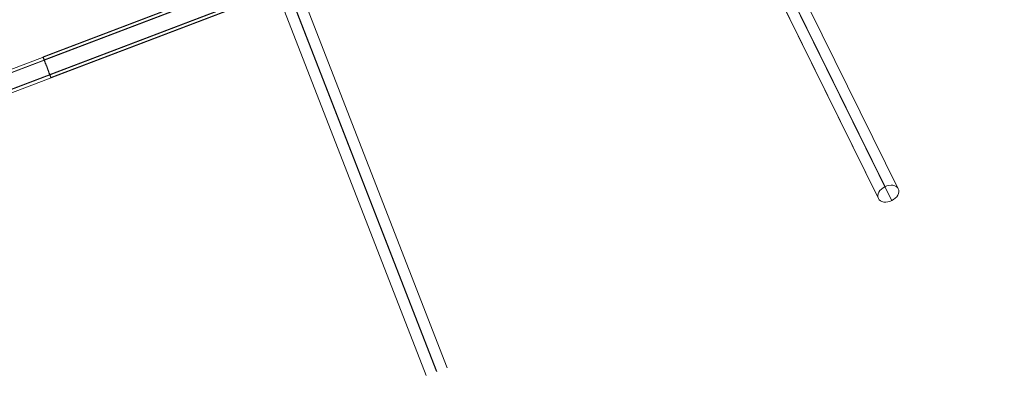
# Model space of a CAD drawing. Units: millimetres. Extents: x -15261 to 403515, y -3372 to 9205.
# Drawn here: x 1259 to 1969, y 1871 to 2128 of the extents above; entities that cross this region are included whole.
import ezdxf

# ---------------------------------------------------------------- set-up
doc = ezdxf.new("R2010")
doc.units = ezdxf.units.MM
doc.layers.add('Toestel 2D', color=7, linetype='Continuous', lineweight=20)

# ---------------------------------------------------------------- blocks, each defined once
blk = doc.blocks.new('WP-P301')
at = {"layer": 'Toestel 2D', "elevation": -1744.65, "flags": 128}
for points in [[(1927.94, 5479.45), (2275.52, 4773.95)], [(2285.08, 4772.46), (1937.52, 5477.88), (2285.1, 4772.39)], [(1923.17, 5470.91), (2270.75, 4765.42), (1923.19, 5470.84)], [(1932.75, 5469.34), (2280.33, 4763.85)], [(1669.65, 5368.26), (1952.38, 4640.56)], [(1944.78, 4637.77), (1664.18, 5360.17), (1944.79, 4637.77)], [(1959.81, 4643.28), (1679.03, 5365.94)], [(1679.05, 5365.82), (1959.8, 4643.28)], [(1673.58, 5357.73), (1952.21, 4640.49)], [(2495.28, 5182.48), (1668.44, 4867.68)], [(2496.07, 5180.32), (1669.24, 4865.51)], [(2496.17, 5180.25), (1669.33, 4865.45)], [(2500.11, 5169.75), (1673.27, 4854.95)], [(2500.2, 5169.69), (1673.37, 4854.88)], [(1674.16, 4852.72), (2501, 5167.53)], [(1999.4, 4993.72), (1172.57, 4678.92)], [(1173.36, 4676.75), (2000.2, 4991.56)], [(1173.46, 4676.69), (2000.29, 4991.5)], [(1177.4, 4666.19), (2004.23, 4980.99)], [(1177.5, 4666.12), (2004.33, 4980.93)], [(1178.29, 4663.96), (2005.12, 4978.77)]]:
    blk.add_lwpolyline(points, dxfattribs=at)
for points in [[(1674.16, 4852.72), (1674.12, 4852.75), (1674.11, 4852.79), (1674.1, 4852.83), (1674.08, 4852.91), (1674.02, 4853.02), (1674, 4853.1), (1673.93, 4853.21), (1673.9, 4853.37), (1673.83, 4853.48), (1673.75, 4853.67), (1673.72, 4853.83), (1673.64, 4854.02), (1673.55, 4854.21), (1673.46, 4854.45), (1673.37, 4854.68), (1673.28, 4854.91), (1673.19, 4855.14), (1673.09, 4855.41), (1672.99, 4855.68), (1672.89, 4855.95), (1672.75, 4856.25), (1672.64, 4856.56), (1672.54, 4856.83), (1672.42, 4857.18), (1672.28, 4857.49), (1672.17, 4857.8), (1672.05, 4858.15), (1671.9, 4858.45), (1671.79, 4858.8), (1671.63, 4859.14), (1671.52, 4859.49), (1671.4, 4859.84), (1671.24, 4860.18), (1671.13, 4860.54), (1670.97, 4860.88), (1670.85, 4861.23), (1670.75, 4861.54), (1670.59, 4861.88), (1670.48, 4862.23), (1670.37, 4862.54), (1670.21, 4862.88), (1670.1, 4863.19), (1670, 4863.5), (1669.89, 4863.82), (1669.78, 4864.13), (1669.64, 4864.39), (1669.53, 4864.7), (1669.43, 4864.97), (1669.34, 4865.2), (1669.24, 4865.47), (1669.15, 4865.7), (1669.1, 4865.94), (1669.01, 4866.17), (1668.93, 4866.36), (1668.85, 4866.55), (1668.81, 4866.71), (1668.74, 4866.86), (1668.67, 4867.02), (1668.63, 4867.17), (1668.61, 4867.29), (1668.55, 4867.37), (1668.53, 4867.49), (1668.51, 4867.57), (1668.5, 4867.61), (1668.45, 4867.64), (1668.44, 4867.68), (1668.48, 4867.68), (1668.49, 4867.65), (1668.5, 4867.61), (1668.51, 4867.57), (1668.56, 4867.49), (1668.58, 4867.41), (1668.61, 4867.29), (1668.67, 4867.18), (1668.75, 4867.03), (1668.77, 4866.91), (1668.85, 4866.76), (1668.93, 4866.57), (1668.97, 4866.37), (1669.05, 4866.18), (1669.14, 4865.95), (1669.23, 4865.72), (1669.32, 4865.49), (1669.42, 4865.26), (1669.51, 4864.99), (1669.65, 4864.72), (1669.75, 4864.45), (1669.86, 4864.14), (1669.96, 4863.87), (1670.07, 4863.56), (1670.21, 4863.26), (1670.33, 4862.91), (1670.44, 4862.6), (1670.59, 4862.26), (1670.7, 4861.95), (1670.82, 4861.6), (1670.97, 4861.25), (1671.09, 4860.9), (1671.25, 4860.56), (1671.36, 4860.21), (1671.48, 4859.86), (1671.64, 4859.52), (1671.75, 4859.17), (1671.86, 4858.86), (1672.01, 4858.51), (1672.13, 4858.16), (1672.24, 4857.85), (1672.39, 4857.51), (1672.5, 4857.2), (1672.61, 4856.89), (1672.72, 4856.58), (1672.87, 4856.28), (1672.96, 4856.01), (1673.07, 4855.7), (1673.17, 4855.43), (1673.26, 4855.19), (1673.36, 4854.92), (1673.45, 4854.69), (1673.54, 4854.46), (1673.59, 4854.22), (1673.68, 4854.03), (1673.76, 4853.84), (1673.83, 4853.69), (1673.87, 4853.53), (1673.94, 4853.38), (1673.97, 4853.22), (1674.04, 4853.11), (1674.06, 4853.03), (1674.08, 4852.91), (1674.09, 4852.87), (1674.15, 4852.8), (1674.16, 4852.76), (1674.16, 4852.72)], [(2285.08, 4772.46), (2285.46, 4771.44), (2285.47, 4770.27), (2285.26, 4769.05), (2284.73, 4767.84), (2283.95, 4766.73), (2282.92, 4765.65), (2281.72, 4764.69), (2280.39, 4763.94), (2278.95, 4763.32), (2277.47, 4762.93), (2276.01, 4762.78), (2274.58, 4762.86), (2273.33, 4763.23), (2272.27, 4763.78), (2271.35, 4764.45), (2270.75, 4765.42), (2270.38, 4766.44), (2270.36, 4767.61), (2270.59, 4768.75), (2271.12, 4769.96), (2271.89, 4771.15), (2272.91, 4772.22), (2274.12, 4773.19), (2275.44, 4773.94), (2276.88, 4774.56), (2278.36, 4774.95), (2279.84, 4775.03), (2281.25, 4775.02), (2282.5, 4774.65), (2283.64, 4774.11), (2284.5, 4773.36), (2285.08, 4772.46)]]:
    blk.add_lwpolyline(points, close=True, dxfattribs=at)

msp = doc.modelspace()

# ---------------------------------------------------------------- block references
msp.add_blockref('WP-P301', (-392.28, -2766.28))

doc.saveas('drawing.dxf')
